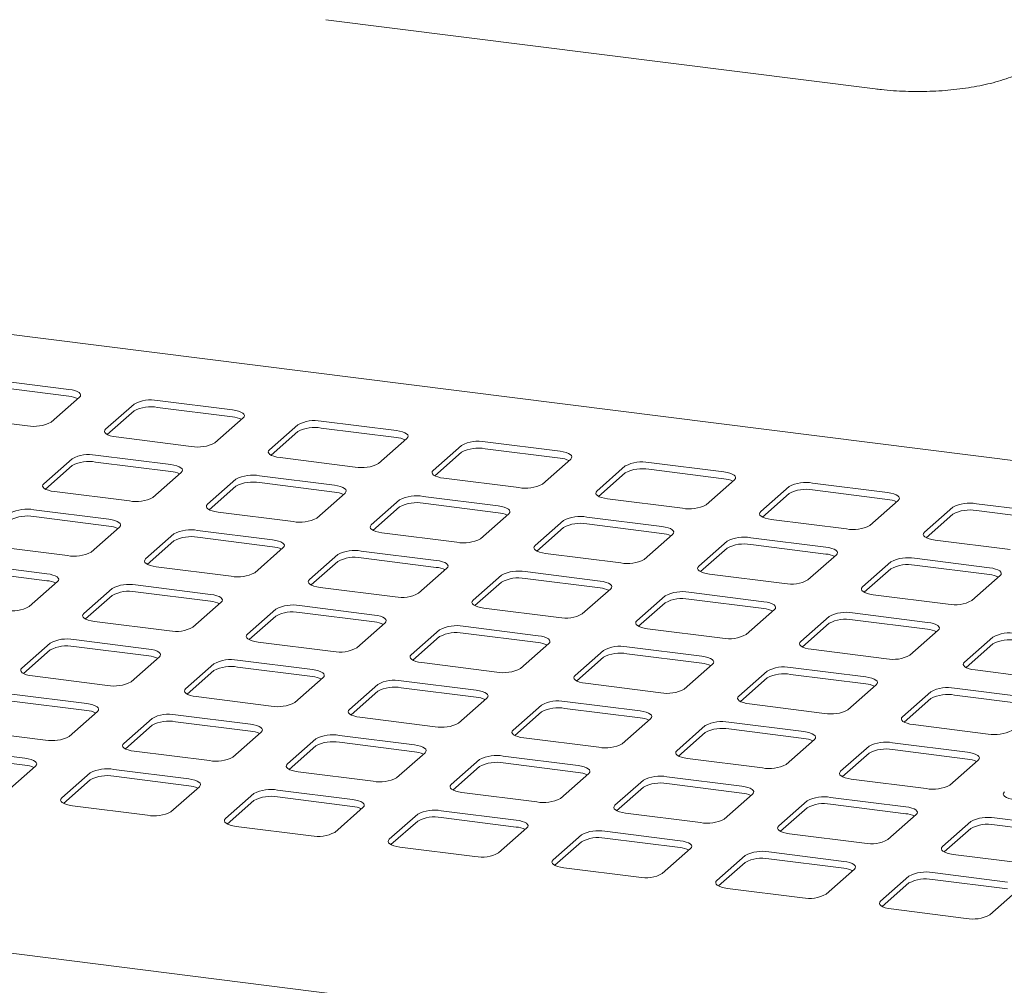
# Paper-space layout 'GMME Blatt4' of a CAD drawing. Units: millimetres. Extents: x 5 to 415, y 5 to 292.
# Drawn here: x 325 to 342, y 139 to 156 of the extents above; entities that cross this region are included whole.
import ezdxf

# ---------------------------------------------------------------- set-up
doc = ezdxf.new("R2010")
doc.units = ezdxf.units.MM

psp = doc.layouts.new('GMME Blatt4')

# ---------------------------------------------------------------- linework, layer by layer
at = {"color": 7, "linetype": 'Continuous', "lineweight": 15}
for p, q in [((330.36482, 155.69047), (339.77743, 154.50459)), ((374.33715, 144.08021), (286.50971, 155.14543)), ((325.95962, 149.35715), (324.67343, 149.5192)), ((325.95962, 149.2393), (324.67343, 149.40134)), ((325.65532, 148.79415), (326.14146, 149.22288)), ((328.76587, 149.0036), (327.47967, 149.16564)), ((327.07687, 149.10503), (326.59073, 148.6763)), ((327.07687, 148.98718), (326.61927, 148.58362)), ((328.76587, 148.88575), (327.47967, 149.04779)), ((323.96632, 148.89559), (325.25252, 148.73354)), ((328.46156, 148.4406), (328.9477, 148.86933)), ((329.88311, 148.75148), (329.39698, 148.32275)), ((331.57211, 148.65004), (330.28592, 148.81209)), ((331.57211, 148.53219), (330.28592, 148.69424)), ((326.77257, 148.54203), (328.05876, 148.37999)), ((329.88311, 148.63363), (329.42552, 148.23006)), ((331.26781, 148.08704), (331.75394, 148.51578)), ((332.68936, 148.39792), (332.20322, 147.96919)), ((334.37835, 148.29649), (333.09216, 148.45853)), ((334.37835, 148.17864), (333.09216, 148.34068)), ((326.01621, 148.16962), (325.53007, 147.74089)), ((327.70521, 148.06818), (326.41901, 148.23023)), ((329.57881, 148.18848), (330.865, 148.02643)), ((332.68936, 148.28007), (332.23176, 147.87651)), ((334.07405, 147.73349), (334.56019, 148.16222)), ((326.01621, 148.05177), (325.55861, 147.6482)), ((327.70521, 147.95033), (326.41901, 148.11238)), ((335.4956, 148.04437), (335.00946, 147.61564)), ((337.1846, 147.94294), (335.8984, 148.10498)), ((337.1846, 147.82509), (335.8984, 147.98713)), ((327.4009, 147.50518), (327.88704, 147.93391)), ((328.82245, 147.81606), (328.33632, 147.38733)), ((330.51145, 147.71463), (329.22526, 147.87667)), ((332.38505, 147.83493), (333.67125, 147.67288)), ((335.4956, 147.92652), (335.038, 147.52296)), ((336.88029, 147.37994), (337.36643, 147.80867)), ((328.82245, 147.69821), (328.36486, 147.29465)), ((330.51145, 147.59678), (329.22526, 147.75882)), ((338.30184, 147.69082), (337.81571, 147.26209)), ((339.99084, 147.58938), (338.70464, 147.75143)), ((325.71191, 147.60662), (326.9981, 147.44457)), ((330.20715, 147.15163), (330.69328, 147.58036)), ((333.31769, 147.36108), (332.0315, 147.52312)), ((335.1913, 147.48137), (336.47749, 147.31933)), ((338.30184, 147.57297), (337.84425, 147.1694)), ((339.99084, 147.47153), (338.70464, 147.63358)), ((331.6287, 147.46251), (331.14256, 147.03378)), ((331.6287, 147.34466), (331.1711, 146.9411)), ((333.31769, 147.24322), (332.0315, 147.40527)), ((339.68654, 147.02638), (340.17267, 147.45512)), ((341.10809, 147.33726), (340.62195, 146.90853)), ((342.79708, 147.23583), (341.51089, 147.39787)), ((326.64455, 147.13277), (325.35835, 147.29481)), ((326.64455, 147.01492), (325.35835, 147.17696)), ((328.51815, 147.25306), (329.80434, 147.09102)), ((333.01339, 146.79808), (333.49952, 147.22681)), ((336.12394, 147.00752), (334.83774, 147.16957)), ((341.10809, 147.21941), (340.65049, 146.81585)), ((342.79708, 147.11798), (341.51089, 147.28002)), ((326.34024, 146.56977), (326.82638, 146.9985)), ((334.43494, 147.10896), (333.9488, 146.68023)), ((334.43494, 146.99111), (333.97734, 146.58754)), ((336.12394, 146.88967), (334.83774, 147.05172)), ((337.99754, 147.12782), (339.28373, 146.96577)), ((327.76179, 146.88065), (327.27566, 146.45192)), ((329.45079, 146.77921), (328.1646, 146.94126)), ((329.45079, 146.66136), (328.1646, 146.82341)), ((331.32439, 146.89951), (332.61059, 146.73747)), ((335.81963, 146.44452), (336.30577, 146.87325)), ((338.93018, 146.65397), (337.64398, 146.81601)), ((324.65125, 146.6712), (325.93744, 146.50916)), ((327.76179, 146.7628), (327.3042, 146.35924)), ((329.14649, 146.21622), (329.63262, 146.64495)), ((337.24118, 146.7554), (336.75505, 146.32667)), ((337.24118, 146.63755), (336.78358, 146.23399)), ((338.93018, 146.53612), (337.64398, 146.69816)), ((340.80378, 146.77427), (342.08998, 146.61222)), ((330.56804, 146.5271), (330.0819, 146.09836)), ((332.25703, 146.42566), (330.97084, 146.58771)), ((332.25703, 146.30781), (330.97084, 146.46986)), ((334.13063, 146.54596), (335.41683, 146.38391)), ((338.62588, 146.09097), (339.11201, 146.5197)), ((341.73642, 146.30042), (340.45023, 146.46246)), ((325.58389, 146.19735), (324.29769, 146.3594)), ((327.45749, 146.31765), (328.74368, 146.1556)), ((330.56804, 146.40924), (330.11044, 146.00568)), ((331.95273, 145.86266), (332.43886, 146.29139)), ((340.04743, 146.40185), (339.56129, 145.97312)), ((341.73642, 146.18256), (340.45023, 146.34461)), ((325.58389, 146.0795), (324.29769, 146.24155)), ((333.37428, 146.17354), (332.88814, 145.74481)), ((335.06328, 146.07211), (333.77708, 146.23415)), ((336.93688, 146.1924), (338.22307, 146.03036)), ((340.04743, 146.284), (339.58983, 145.88044)), ((341.43212, 145.73742), (341.91825, 146.16615)), ((325.27958, 145.63435), (325.76572, 146.06309)), ((328.39013, 145.8438), (327.10394, 146.00585)), ((330.26373, 145.9641), (331.54993, 145.80205)), ((333.37428, 146.05569), (332.91668, 145.65213)), ((335.06328, 145.95426), (333.77708, 146.1163)), ((326.70113, 145.94523), (326.215, 145.5165)), ((326.70113, 145.82738), (326.24354, 145.42382)), ((328.39013, 145.72595), (327.10394, 145.88799)), ((334.75897, 145.50911), (335.24511, 145.93784)), ((336.18052, 145.81999), (335.69439, 145.39126)), ((337.86952, 145.71855), (336.58332, 145.8806)), ((339.74312, 145.83885), (341.02932, 145.67681)), ((374.01261, 133.51744), (277.548, 145.67084)), ((328.08583, 145.2808), (328.57196, 145.70953)), ((331.19637, 145.49025), (329.91018, 145.65229)), ((336.18052, 145.70214), (335.72292, 145.29857)), ((337.86952, 145.6007), (336.58332, 145.76275)), ((329.50738, 145.59168), (329.02124, 145.16295)), ((329.50738, 145.47383), (329.04978, 145.07027)), ((331.19637, 145.3724), (329.91018, 145.53444)), ((333.06997, 145.61054), (334.35617, 145.4485)), ((337.56521, 145.15556), (338.05135, 145.58429)), ((338.98677, 145.46644), (338.50063, 145.0377)), ((340.67576, 145.365), (339.38957, 145.52705)), ((326.39683, 145.38224), (327.68302, 145.22019)), ((330.89207, 144.92725), (331.3782, 145.35598)), ((334.00262, 145.13669), (332.71642, 145.29874)), ((338.98677, 145.34858), (338.52917, 144.94502)), ((340.67576, 145.24715), (339.38957, 145.40919)), ((332.31362, 145.23813), (331.82748, 144.8094)), ((332.31362, 145.12028), (331.85602, 144.71671)), ((334.00262, 145.01884), (332.71642, 145.18089)), ((335.87622, 145.25699), (337.16241, 145.09494)), ((340.37146, 144.802), (340.85759, 145.23073)), ((341.79301, 145.11288), (341.30687, 144.68415)), ((325.64047, 145.00982), (325.15434, 144.58109)), ((327.32947, 144.90839), (326.04328, 145.07043)), ((327.32947, 144.79053), (326.04328, 144.95258)), ((329.20307, 145.02868), (330.48927, 144.86664)), ((333.69831, 144.57369), (334.18445, 145.00243)), ((336.80886, 144.78314), (335.52266, 144.94519)), ((341.79301, 144.99503), (341.33541, 144.59147)), ((325.64047, 144.89197), (325.18288, 144.48841)), ((327.02517, 144.34539), (327.5113, 144.77412)), ((335.11986, 144.88457), (334.63373, 144.45584)), ((336.80886, 144.66529), (335.52266, 144.82733)), ((338.68246, 144.90344), (339.96866, 144.74139)), ((328.44672, 144.65627), (327.96058, 144.22754)), ((330.13571, 144.55483), (328.84952, 144.71688)), ((330.13571, 144.43698), (328.84952, 144.59903)), ((332.00931, 144.67513), (333.29551, 144.51308)), ((335.11986, 144.76672), (334.66226, 144.36316)), ((336.50455, 144.22014), (336.99069, 144.64887)), ((325.33617, 144.44682), (326.62236, 144.28478)), ((328.44672, 144.53842), (327.98912, 144.13485)), ((337.92611, 144.53102), (337.43997, 144.10229)), ((339.6151, 144.42959), (338.32891, 144.59163)), ((339.6151, 144.31174), (338.32891, 144.47378)), ((341.4887, 144.54988), (342.7749, 144.38784)), ((329.83141, 143.99183), (330.31754, 144.42056)), ((331.25296, 144.30271), (330.76682, 143.87398)), ((332.94196, 144.20128), (331.65576, 144.36332)), ((334.81556, 144.32158), (336.10175, 144.15953)), ((337.92611, 144.41317), (337.46851, 144.00961)), ((339.3108, 143.86659), (339.79693, 144.29532)), ((326.26881, 143.97297), (324.98261, 144.13502)), ((328.14241, 144.09327), (329.42861, 143.93122)), ((331.25296, 144.18486), (330.79536, 143.7813)), ((332.94196, 144.08343), (331.65576, 144.24547)), ((340.73235, 144.17747), (340.24621, 143.74874)), ((342.42135, 144.07603), (341.13515, 144.23808)), ((342.42135, 143.95818), (341.13515, 144.12023)), ((326.26881, 143.85512), (324.98261, 144.01717)), ((332.63765, 143.63828), (333.12379, 144.06701)), ((334.0592, 143.94916), (333.57307, 143.52043)), ((335.7482, 143.84773), (334.462, 144.00977)), ((337.6218, 143.96802), (338.908, 143.80598)), ((340.73235, 144.05962), (340.27475, 143.65605)), ((325.96451, 143.40997), (326.45064, 143.8387)), ((329.07505, 143.61942), (327.78886, 143.78146)), ((334.0592, 143.83131), (333.6016, 143.42775)), ((335.7482, 143.72987), (334.462, 143.89192)), ((327.38606, 143.72085), (326.89992, 143.29212)), ((327.38606, 143.603), (326.92846, 143.19944)), ((329.07505, 143.50157), (327.78886, 143.66361)), ((330.94865, 143.73971), (332.23485, 143.57767)), ((335.44389, 143.28473), (335.93003, 143.71346)), ((336.86544, 143.59561), (336.37931, 143.16688)), ((338.55444, 143.49417), (337.26825, 143.65622)), ((340.42804, 143.61447), (341.71424, 143.45242)), ((324.27551, 143.51141), (325.5617, 143.34936)), ((328.77075, 143.05642), (329.25688, 143.48515)), ((331.8813, 143.26586), (330.5951, 143.42791)), ((336.86544, 143.47776), (336.40785, 143.07419)), ((338.55444, 143.37632), (337.26825, 143.53837)), ((330.1923, 143.3673), (329.70616, 142.93857)), ((330.1923, 143.24945), (329.7347, 142.84589)), ((331.8813, 143.14801), (330.5951, 143.31006)), ((333.7549, 143.38616), (335.04109, 143.22412)), ((338.25014, 142.93117), (338.73627, 143.3599)), ((341.36069, 143.14062), (340.07449, 143.30266)), ((325.20815, 143.03756), (323.92195, 143.1996)), ((325.20815, 142.91971), (323.92195, 143.08175)), ((327.08175, 143.15785), (328.36795, 142.99581)), ((331.57699, 142.70287), (332.06313, 143.1316)), ((339.67169, 143.24205), (339.18555, 142.81332)), ((339.67169, 143.1242), (339.21409, 142.72064)), ((341.36069, 143.02277), (340.07449, 143.18481)), ((332.99854, 143.01375), (332.51241, 142.58501)), ((334.68754, 142.91231), (333.40134, 143.07436)), ((334.68754, 142.79446), (333.40134, 142.95651)), ((336.56114, 143.03261), (337.84734, 142.87056)), ((341.05638, 142.57762), (341.54252, 143.00635)), ((324.90385, 142.47456), (325.38998, 142.90329)), ((326.3254, 142.78544), (325.83926, 142.35671)), ((328.01439, 142.684), (326.7282, 142.84605)), ((329.88799, 142.8043), (331.17419, 142.64225)), ((332.99854, 142.89589), (332.54094, 142.49233)), ((334.38323, 142.34931), (334.86937, 142.77804)), ((326.3254, 142.66759), (325.8678, 142.26402)), ((328.01439, 142.56615), (326.7282, 142.7282)), ((335.80478, 142.66019), (335.31865, 142.23146)), ((337.49378, 142.55876), (336.20759, 142.7208)), ((337.49378, 142.44091), (336.20759, 142.60295)), ((339.36738, 142.67905), (340.65358, 142.51701)), ((327.71009, 142.121), (328.19622, 142.54974)), ((329.13164, 142.43189), (328.6455, 142.00315)), ((330.82064, 142.33045), (329.53444, 142.4925)), ((332.69424, 142.45075), (333.98043, 142.2887)), ((335.80478, 142.54234), (335.34719, 142.13878)), ((337.18948, 141.99576), (337.67561, 142.42449)), ((329.13164, 142.31403), (328.67404, 141.91047)), ((330.82064, 142.2126), (329.53444, 142.37464)), ((338.61103, 142.30664), (338.12489, 141.87791)), ((340.30002, 142.2052), (339.01383, 142.36725)), ((340.30002, 142.08735), (339.01383, 142.2494)), ((326.02109, 142.22244), (327.30729, 142.06039)), ((330.51633, 141.76745), (331.00247, 142.19618)), ((331.93788, 142.07833), (331.45175, 141.6496)), ((333.62688, 141.9769), (332.34068, 142.13894)), ((335.50048, 142.09719), (336.78668, 141.93515)), ((338.61103, 142.18879), (338.15343, 141.78523)), ((339.99572, 141.64221), (340.48186, 142.07094)), ((331.93788, 141.96048), (331.48028, 141.55692)), ((333.62688, 141.85905), (332.34068, 142.02109)), ((341.41727, 141.95309), (340.93113, 141.52435)), ((343.10627, 141.85165), (341.82007, 142.0137)), ((328.82733, 141.86889), (330.11353, 141.70684)), ((333.32257, 141.4139), (333.80871, 141.84263)), ((336.43312, 141.62334), (335.14693, 141.78539)), ((338.30672, 141.74364), (339.59292, 141.58159)), ((341.41727, 141.83523), (340.95967, 141.43167)), ((343.10627, 141.7338), (341.82007, 141.89585)), ((334.74412, 141.72478), (334.25799, 141.29605)), ((334.74412, 141.60693), (334.28653, 141.20336)), ((336.43312, 141.50549), (335.14693, 141.66754)), ((331.63358, 141.51533), (332.91977, 141.35329)), ((336.12882, 141.06034), (336.61495, 141.48908)), ((339.23936, 141.26979), (337.95317, 141.43184)), ((337.55037, 141.37122), (337.06423, 140.94249)), ((337.55037, 141.25337), (337.09277, 140.84981)), ((339.23936, 141.15194), (337.95317, 141.31398)), ((341.11297, 141.39009), (342.39916, 141.22804)), ((334.43982, 141.16178), (335.72601, 140.99973)), ((338.93506, 140.70679), (339.4212, 141.13552)), ((342.04561, 140.91624), (340.75941, 141.07828)), ((340.35661, 141.01767), (339.87047, 140.58894)), ((340.35661, 140.89982), (339.89901, 140.49626)), ((342.04561, 140.79839), (340.75941, 140.96043)), ((337.24606, 140.80823), (338.53226, 140.64618)), ((341.7413, 140.35324), (342.22744, 140.78197)), ((340.05231, 140.45467), (341.3385, 140.29263))]:
    psp.add_line(p, q, dxfattribs=at)
at = {"color": 7, "linetype": 'Continuous', "lineweight": 15, "flags": 128}
for points in [[(326.14146, 149.22288), (326.15739, 149.2426), (326.16149, 149.26297), (326.15357, 149.28322), (326.13396, 149.30257), (326.10341, 149.32027), (326.06308, 149.33564), (326.01453, 149.34809), (325.95962, 149.35715)], [(328.9477, 148.86933), (328.96364, 148.88905), (328.96773, 148.90942), (328.95982, 148.92967), (328.94021, 148.94902), (328.90965, 148.96671), (328.86932, 148.98209), (328.82077, 148.99454), (328.76587, 149.0036)], [(326.59073, 148.6763), (326.5748, 148.65658), (326.5707, 148.63621), (326.57862, 148.61596), (326.59823, 148.59661), (326.62878, 148.57891), (326.66911, 148.56354), (326.71766, 148.55109), (326.77257, 148.54203)], [(331.75394, 148.51578), (331.76988, 148.53549), (331.77397, 148.55587), (331.76606, 148.57612), (331.74645, 148.59546), (331.71589, 148.61316), (331.67557, 148.62853), (331.62702, 148.64099), (331.57211, 148.65004)], [(329.39698, 148.32275), (329.38104, 148.30303), (329.37695, 148.28265), (329.38486, 148.26241), (329.40447, 148.24306), (329.43503, 148.22536), (329.47535, 148.20999), (329.5239, 148.19754), (329.57881, 148.18848)], [(334.56019, 148.16222), (334.57612, 148.18194), (334.58021, 148.20231), (334.5723, 148.22256), (334.55269, 148.24191), (334.52214, 148.25961), (334.48181, 148.27498), (334.43326, 148.28743), (334.37835, 148.29649)], [(327.88704, 147.93391), (327.90298, 147.95363), (327.90707, 147.97401), (327.89916, 147.99426), (327.87955, 148.0136), (327.84899, 148.0313), (327.80866, 148.04667), (327.76011, 148.05912), (327.70521, 148.06818)], [(332.20322, 147.96919), (332.18728, 147.94948), (332.18319, 147.9291), (332.1911, 147.90885), (332.21071, 147.88951), (332.24127, 147.87181), (332.2816, 147.85644), (332.33015, 147.84398), (332.38505, 147.83493)], [(337.36643, 147.80867), (337.38237, 147.82839), (337.38646, 147.84876), (337.37855, 147.86901), (337.35894, 147.88836), (337.32838, 147.90605), (337.28805, 147.92143), (337.2395, 147.93388), (337.1846, 147.94294)], [(325.53007, 147.74089), (325.51414, 147.72117), (325.51004, 147.70079), (325.51796, 147.68054), (325.53757, 147.6612), (325.56812, 147.6435), (325.60845, 147.62813), (325.657, 147.61567), (325.71191, 147.60662)], [(330.69328, 147.58036), (330.70922, 147.60008), (330.71331, 147.62045), (330.7054, 147.6407), (330.68579, 147.66005), (330.65523, 147.67775), (330.6149, 147.69312), (330.56636, 147.70557), (330.51145, 147.71463)], [(335.00946, 147.61564), (334.99353, 147.59592), (334.98943, 147.57555), (334.99735, 147.5553), (335.01696, 147.53595), (335.04751, 147.51825), (335.08784, 147.50288), (335.13639, 147.49043), (335.1913, 147.48137)], [(340.17267, 147.45512), (340.18861, 147.47483), (340.1927, 147.49521), (340.18479, 147.51546), (340.16518, 147.5348), (340.13462, 147.5525), (340.09429, 147.56787), (340.04574, 147.58033), (339.99084, 147.58938)], [(328.33632, 147.38733), (328.32038, 147.36761), (328.31629, 147.34724), (328.3242, 147.32699), (328.34381, 147.30765), (328.37437, 147.28995), (328.41469, 147.27458), (328.46324, 147.26212), (328.51815, 147.25306)], [(333.49952, 147.22681), (333.51546, 147.24652), (333.51955, 147.2669), (333.51164, 147.28715), (333.49203, 147.30649), (333.46148, 147.32419), (333.42115, 147.33956), (333.3726, 147.35202), (333.31769, 147.36108)], [(326.82638, 146.9985), (326.84232, 147.01822), (326.84641, 147.03859), (326.8385, 147.05884), (326.81889, 147.07819), (326.78833, 147.09589), (326.748, 147.11126), (326.69945, 147.12371), (326.64455, 147.13277)], [(337.81571, 147.26209), (337.79977, 147.24237), (337.79568, 147.22199), (337.80359, 147.20175), (337.8232, 147.1824), (337.85376, 147.1647), (337.89408, 147.14933), (337.94263, 147.13688), (337.99754, 147.12782)], [(331.14256, 147.03378), (331.12662, 147.01406), (331.12253, 146.99369), (331.13044, 146.97344), (331.15005, 146.95409), (331.18061, 146.93639), (331.22094, 146.92102), (331.26949, 146.90857), (331.32439, 146.89951)], [(336.30577, 146.87325), (336.32171, 146.89297), (336.3258, 146.91335), (336.31789, 146.9336), (336.29828, 146.95294), (336.26772, 146.97064), (336.22739, 146.98601), (336.17884, 146.99846), (336.12394, 147.00752)], [(340.62195, 146.90853), (340.60601, 146.88882), (340.60192, 146.86844), (340.60983, 146.84819), (340.62944, 146.82885), (340.66, 146.81115), (340.70033, 146.79578), (340.74888, 146.78332), (340.80378, 146.77427)], [(329.63262, 146.64495), (329.64856, 146.66466), (329.65265, 146.68504), (329.64474, 146.70529), (329.62513, 146.72463), (329.59457, 146.74233), (329.55424, 146.7577), (329.5057, 146.77016), (329.45079, 146.77921)], [(333.9488, 146.68023), (333.93287, 146.66051), (333.92877, 146.64013), (333.93669, 146.61988), (333.9563, 146.60054), (333.98685, 146.58284), (334.02718, 146.56747), (334.07573, 146.55501), (334.13063, 146.54596)], [(339.11201, 146.5197), (339.12795, 146.53942), (339.13204, 146.55979), (339.12413, 146.58004), (339.10452, 146.59939), (339.07396, 146.61709), (339.03363, 146.63246), (338.98508, 146.64491), (338.93018, 146.65397)], [(327.27566, 146.45192), (327.25972, 146.4322), (327.25563, 146.41183), (327.26354, 146.39158), (327.28315, 146.37223), (327.31371, 146.35453), (327.35403, 146.33916), (327.40258, 146.32671), (327.45749, 146.31765)], [(332.43886, 146.29139), (332.4548, 146.31111), (332.45889, 146.33149), (332.45098, 146.35173), (332.43137, 146.37108), (332.40082, 146.38878), (332.36049, 146.40415), (332.31194, 146.4166), (332.25703, 146.42566)], [(336.75505, 146.32667), (336.73911, 146.30695), (336.73502, 146.28658), (336.74293, 146.26633), (336.76254, 146.24699), (336.7931, 146.22929), (336.83342, 146.21392), (336.88197, 146.20146), (336.93688, 146.1924)], [(341.91825, 146.16615), (341.93419, 146.18586), (341.93828, 146.20624), (341.93037, 146.22649), (341.91076, 146.24583), (341.8802, 146.26353), (341.83988, 146.2789), (341.79133, 146.29136), (341.73642, 146.30042)], [(325.76572, 146.06309), (325.78166, 146.0828), (325.78575, 146.10318), (325.77784, 146.12343), (325.75823, 146.14277), (325.72767, 146.16047), (325.68734, 146.17584), (325.63879, 146.1883), (325.58389, 146.19735)], [(330.0819, 146.09836), (330.06596, 146.07865), (330.06187, 146.05827), (330.06978, 146.03802), (330.08939, 146.01868), (330.11995, 146.00098), (330.16028, 145.98561), (330.20883, 145.97315), (330.26373, 145.9641)], [(335.24511, 145.93784), (335.26105, 145.95756), (335.26514, 145.97793), (335.25723, 145.99818), (335.23762, 146.01753), (335.20706, 146.03523), (335.16673, 146.0506), (335.11818, 146.06305), (335.06328, 146.07211)], [(339.56129, 145.97312), (339.54535, 145.9534), (339.54126, 145.93303), (339.54917, 145.91278), (339.56878, 145.89343), (339.59934, 145.87573), (339.63967, 145.86036), (339.68822, 145.84791), (339.74312, 145.83885)], [(328.57196, 145.70953), (328.5879, 145.72925), (328.59199, 145.74962), (328.58408, 145.76987), (328.56447, 145.78922), (328.53391, 145.80692), (328.49358, 145.82229), (328.44504, 145.83474), (328.39013, 145.8438)], [(332.88814, 145.74481), (332.87221, 145.72509), (332.86811, 145.70472), (332.87603, 145.68447), (332.89564, 145.66512), (332.92619, 145.64743), (332.96652, 145.63205), (333.01507, 145.6196), (333.06997, 145.61054)], [(338.05135, 145.58429), (338.06729, 145.604), (338.07138, 145.62438), (338.06347, 145.64463), (338.04386, 145.66397), (338.0133, 145.68167), (337.97297, 145.69704), (337.92442, 145.7095), (337.86952, 145.71855)], [(326.215, 145.5165), (326.19906, 145.49679), (326.19497, 145.47641), (326.20288, 145.45616), (326.22249, 145.43682), (326.25305, 145.41912), (326.29337, 145.40375), (326.34192, 145.39129), (326.39683, 145.38224)], [(331.3782, 145.35598), (331.39414, 145.3757), (331.39823, 145.39607), (331.39032, 145.41632), (331.37071, 145.43567), (331.34016, 145.45336), (331.29983, 145.46874), (331.25128, 145.48119), (331.19637, 145.49025)], [(335.69439, 145.39126), (335.67845, 145.37154), (335.67436, 145.35117), (335.68227, 145.33092), (335.70188, 145.31157), (335.73244, 145.29387), (335.77276, 145.2785), (335.82131, 145.26605), (335.87622, 145.25699)], [(340.85759, 145.23073), (340.87353, 145.25045), (340.87762, 145.27083), (340.86971, 145.29107), (340.8501, 145.31042), (340.81954, 145.32812), (340.77922, 145.34349), (340.73067, 145.35594), (340.67576, 145.365)], [(329.02124, 145.16295), (329.0053, 145.14323), (329.00121, 145.12286), (329.00912, 145.10261), (329.02873, 145.08326), (329.05929, 145.06556), (329.09962, 145.05019), (329.14817, 145.03774), (329.20307, 145.02868)], [(334.18445, 145.00243), (334.20039, 145.02214), (334.20448, 145.04252), (334.19657, 145.06277), (334.17695, 145.08211), (334.1464, 145.09981), (334.10607, 145.11518), (334.05752, 145.12764), (334.00262, 145.13669)], [(338.50063, 145.0377), (338.48469, 145.01799), (338.4806, 144.99761), (338.48851, 144.97736), (338.50812, 144.95802), (338.53868, 144.94032), (338.57901, 144.92495), (338.62756, 144.91249), (338.68246, 144.90344)], [(327.5113, 144.77412), (327.52724, 144.79384), (327.53133, 144.81421), (327.52342, 144.83446), (327.50381, 144.8538), (327.47325, 144.8715), (327.43292, 144.88687), (327.38438, 144.89933), (327.32947, 144.90839)], [(331.82748, 144.8094), (331.81155, 144.78968), (331.80745, 144.7693), (331.81536, 144.74906), (331.83498, 144.72971), (331.86553, 144.71201), (331.90586, 144.69664), (331.95441, 144.68419), (332.00931, 144.67513)], [(336.99069, 144.64887), (337.00663, 144.66859), (337.01072, 144.68896), (337.00281, 144.70921), (336.9832, 144.72856), (336.95264, 144.74626), (336.91231, 144.76163), (336.86376, 144.77408), (336.80886, 144.78314)], [(341.30687, 144.68415), (341.29093, 144.66443), (341.28684, 144.64406), (341.29475, 144.62381), (341.31436, 144.60446), (341.34492, 144.58677), (341.38525, 144.57139), (341.4338, 144.55894), (341.4887, 144.54988)], [(325.15434, 144.58109), (325.1384, 144.56137), (325.13431, 144.541), (325.14222, 144.52075), (325.16183, 144.5014), (325.19239, 144.4837), (325.23271, 144.46833), (325.28126, 144.45588), (325.33617, 144.44682)], [(330.31754, 144.42056), (330.33348, 144.44028), (330.33757, 144.46066), (330.32966, 144.48091), (330.31005, 144.50025), (330.2795, 144.51795), (330.23917, 144.53332), (330.19062, 144.54578), (330.13571, 144.55483)], [(334.63373, 144.45584), (334.61779, 144.43613), (334.6137, 144.41575), (334.62161, 144.3955), (334.64122, 144.37616), (334.67178, 144.35846), (334.7121, 144.34309), (334.76065, 144.33063), (334.81556, 144.32158)], [(339.79693, 144.29532), (339.81287, 144.31504), (339.81696, 144.33541), (339.80905, 144.35566), (339.78944, 144.37501), (339.75888, 144.3927), (339.71856, 144.40808), (339.67001, 144.42053), (339.6151, 144.42959)], [(327.96058, 144.22754), (327.94464, 144.20782), (327.94055, 144.18744), (327.94846, 144.16719), (327.96807, 144.14785), (327.99863, 144.13015), (328.03896, 144.11478), (328.08751, 144.10233), (328.14241, 144.09327)], [(333.12379, 144.06701), (333.13973, 144.08673), (333.14382, 144.1071), (333.13591, 144.12735), (333.11629, 144.1467), (333.08574, 144.1644), (333.04541, 144.17977), (332.99686, 144.19222), (332.94196, 144.20128)], [(337.43997, 144.10229), (337.42403, 144.08257), (337.41994, 144.0622), (337.42785, 144.04195), (337.44746, 144.0226), (337.47802, 144.0049), (337.51835, 143.98953), (337.5669, 143.97708), (337.6218, 143.96802)], [(326.45064, 143.8387), (326.46658, 143.85842), (326.47067, 143.8788), (326.46276, 143.89904), (326.44315, 143.91839), (326.41259, 143.93609), (326.37226, 143.95146), (326.32371, 143.96391), (326.26881, 143.97297)], [(330.76682, 143.87398), (330.75088, 143.85427), (330.74679, 143.83389), (330.7547, 143.81364), (330.77432, 143.7943), (330.80487, 143.7766), (330.8452, 143.76123), (330.89375, 143.74877), (330.94865, 143.73971)], [(335.93003, 143.71346), (335.94597, 143.73318), (335.95006, 143.75355), (335.94215, 143.7738), (335.92254, 143.79314), (335.89198, 143.81084), (335.85165, 143.82621), (335.8031, 143.83867), (335.7482, 143.84773)], [(329.25688, 143.48515), (329.27282, 143.50487), (329.27691, 143.52524), (329.269, 143.54549), (329.24939, 143.56484), (329.21884, 143.58254), (329.17851, 143.59791), (329.12996, 143.61036), (329.07505, 143.61942)], [(340.24621, 143.74874), (340.23027, 143.72902), (340.22618, 143.70864), (340.23409, 143.6884), (340.2537, 143.66905), (340.28426, 143.65135), (340.32459, 143.63598), (340.37314, 143.62353), (340.42804, 143.61447)], [(333.57307, 143.52043), (333.55713, 143.50071), (333.55304, 143.48034), (333.56095, 143.46009), (333.58056, 143.44074), (333.61111, 143.42304), (333.65144, 143.40767), (333.69999, 143.39522), (333.7549, 143.38616)], [(338.73627, 143.3599), (338.75221, 143.37962), (338.7563, 143.4), (338.74839, 143.42025), (338.72878, 143.43959), (338.69822, 143.45729), (338.6579, 143.47266), (338.60935, 143.48511), (338.55444, 143.49417)], [(326.89992, 143.29212), (326.88398, 143.2724), (326.87989, 143.25203), (326.8878, 143.23178), (326.90741, 143.21243), (326.93797, 143.19474), (326.9783, 143.17936), (327.02685, 143.16691), (327.08175, 143.15785)], [(332.06313, 143.1316), (332.07907, 143.15131), (332.08316, 143.17169), (332.07525, 143.19194), (332.05563, 143.21128), (332.02508, 143.22898), (331.98475, 143.24435), (331.9362, 143.25681), (331.8813, 143.26586)], [(336.37931, 143.16688), (336.36337, 143.14716), (336.35928, 143.12678), (336.36719, 143.10653), (336.3868, 143.08719), (336.41736, 143.06949), (336.45769, 143.05412), (336.50624, 143.04167), (336.56114, 143.03261)], [(341.54252, 143.00635), (341.55845, 143.02607), (341.56255, 143.04644), (341.55463, 143.06669), (341.53502, 143.08604), (341.50447, 143.10374), (341.46414, 143.11911), (341.41559, 143.13156), (341.36069, 143.14062)], [(325.38998, 142.90329), (325.40592, 142.92301), (325.41001, 142.94338), (325.4021, 142.96363), (325.38249, 142.98298), (325.35193, 143.00067), (325.3116, 143.01605), (325.26305, 143.0285), (325.20815, 143.03756)], [(329.70616, 142.93857), (329.69022, 142.91885), (329.68613, 142.89848), (329.69404, 142.87823), (329.71366, 142.85888), (329.74421, 142.84118), (329.78454, 142.82581), (329.83309, 142.81336), (329.88799, 142.8043)], [(334.86937, 142.77804), (334.88531, 142.79776), (334.8894, 142.81814), (334.88149, 142.83838), (334.86188, 142.85773), (334.83132, 142.87543), (334.79099, 142.8908), (334.74244, 142.90325), (334.68754, 142.91231)], [(339.18555, 142.81332), (339.16961, 142.7936), (339.16552, 142.77323), (339.17343, 142.75298), (339.19304, 142.73364), (339.2236, 142.71594), (339.26393, 142.70057), (339.31248, 142.68811), (339.36738, 142.67905)], [(328.19622, 142.54974), (328.21216, 142.56945), (328.21625, 142.58983), (328.20834, 142.61008), (328.18873, 142.62942), (328.15817, 142.64712), (328.11785, 142.66249), (328.0693, 142.67495), (328.01439, 142.684)], [(332.51241, 142.58501), (332.49647, 142.5653), (332.49238, 142.54492), (332.50029, 142.52467), (332.5199, 142.50533), (332.55045, 142.48763), (332.59078, 142.47226), (332.63933, 142.4598), (332.69424, 142.45075)], [(337.67561, 142.42449), (337.69155, 142.44421), (337.69564, 142.46458), (337.68773, 142.48483), (337.66812, 142.50418), (337.63756, 142.52188), (337.59724, 142.53725), (337.54869, 142.5497), (337.49378, 142.55876)], [(341.9918, 142.45977), (341.97586, 142.44005), (341.97177, 142.41968), (341.97968, 142.39943), (341.99929, 142.38008), (342.02984, 142.36238), (342.07017, 142.34701), (342.11872, 142.33456), (342.17363, 142.3255)], [(325.83926, 142.35671), (325.82332, 142.33699), (325.81923, 142.31662), (325.82714, 142.29637), (325.84675, 142.27702), (325.87731, 142.25932), (325.91764, 142.24395), (325.96619, 142.2315), (326.02109, 142.22244)], [(331.00247, 142.19618), (331.0184, 142.2159), (331.0225, 142.23627), (331.01459, 142.25652), (330.99497, 142.27587), (330.96442, 142.29357), (330.92409, 142.30894), (330.87554, 142.32139), (330.82064, 142.33045)], [(335.31865, 142.23146), (335.30271, 142.21174), (335.29862, 142.19137), (335.30653, 142.17112), (335.32614, 142.15177), (335.3567, 142.13408), (335.39703, 142.1187), (335.44558, 142.10625), (335.50048, 142.09719)], [(340.48186, 142.07094), (340.49779, 142.09065), (340.50189, 142.11103), (340.49397, 142.13128), (340.47436, 142.15062), (340.44381, 142.16832), (340.40348, 142.18369), (340.35493, 142.19615), (340.30002, 142.2052)], [(328.6455, 142.00315), (328.62956, 141.98344), (328.62547, 141.96306), (328.63338, 141.94281), (328.653, 141.92347), (328.68355, 141.90577), (328.72388, 141.8904), (328.77243, 141.87794), (328.82733, 141.86889)], [(333.80871, 141.84263), (333.82465, 141.86235), (333.82874, 141.88272), (333.82083, 141.90297), (333.80122, 141.92232), (333.77066, 141.94001), (333.73033, 141.95539), (333.68178, 141.96784), (333.62688, 141.9769)], [(338.12489, 141.87791), (338.10895, 141.85819), (338.10486, 141.83782), (338.11277, 141.81757), (338.13238, 141.79822), (338.16294, 141.78052), (338.20327, 141.76515), (338.25182, 141.7527), (338.30672, 141.74364)], [(331.45175, 141.6496), (331.43581, 141.62988), (331.43172, 141.60951), (331.43963, 141.58926), (331.45924, 141.56991), (331.48979, 141.55221), (331.53012, 141.53684), (331.57867, 141.52439), (331.63358, 141.51533)], [(336.61495, 141.48908), (336.63089, 141.50879), (336.63498, 141.52917), (336.62707, 141.54942), (336.60746, 141.56876), (336.5769, 141.58646), (336.53658, 141.60183), (336.48803, 141.61429), (336.43312, 141.62334)], [(340.93113, 141.52435), (340.9152, 141.50464), (340.91111, 141.48426), (340.91902, 141.46401), (340.93863, 141.44467), (340.96918, 141.42697), (341.00951, 141.4116), (341.05806, 141.39914), (341.11297, 141.39009)], [(334.25799, 141.29605), (334.24205, 141.27633), (334.23796, 141.25595), (334.24587, 141.23571), (334.26548, 141.21636), (334.29604, 141.19866), (334.33637, 141.18329), (334.38491, 141.17084), (334.43982, 141.16178)], [(339.4212, 141.13552), (339.43713, 141.15524), (339.44123, 141.17561), (339.43331, 141.19586), (339.4137, 141.21521), (339.38315, 141.23291), (339.34282, 141.24828), (339.29427, 141.26073), (339.23936, 141.26979)], [(337.06423, 140.94249), (337.04829, 140.92278), (337.0442, 140.9024), (337.05211, 140.88215), (337.07172, 140.86281), (337.10228, 140.84511), (337.14261, 140.82974), (337.19116, 140.81728), (337.24606, 140.80823)], [(339.87047, 140.58894), (339.85454, 140.56922), (339.85045, 140.54885), (339.85836, 140.5286), (339.87797, 140.50925), (339.90852, 140.49155), (339.94885, 140.47618), (339.9974, 140.46373), (340.05231, 140.45467)]]:
    psp.add_lwpolyline(points, dxfattribs=at)
at = {"color": 7, "linetype": 'Continuous', "lineweight": 15}
for centre, radius, start, end in [((325.92078, 148.79277), 0.44821, 64.616364, 85.028145), ((327.36466, 148.56122), 0.61526, 79.226133, 117.8883), ((327.36466, 148.44337), 0.61526, 79.226133, 117.8883), ((328.72702, 148.43922), 0.44821, 64.616364, 85.028145), ((330.1709, 148.20767), 0.61526, 79.226133, 117.8883), ((325.36753, 149.33796), 0.61526, 259.226133, 297.8883), ((330.1709, 148.08982), 0.61526, 79.226133, 117.8883), ((331.53327, 148.08567), 0.44821, 64.616364, 85.028145), ((328.17377, 148.98441), 0.61526, 259.226133, 297.8883), ((332.97715, 147.85412), 0.61526, 79.226133, 117.8883), ((332.97715, 147.73627), 0.61526, 79.226133, 117.8883), ((326.304, 147.62581), 0.61526, 79.226133, 117.8883), ((334.33951, 147.73211), 0.44821, 64.616364, 85.028145), ((326.304, 147.50796), 0.61526, 79.226133, 117.8883), ((330.98002, 148.63085), 0.61526, 259.226133, 297.8883), ((335.78339, 147.50056), 0.61526, 79.226133, 117.8883), ((335.78339, 147.38271), 0.61526, 79.226133, 117.8883), ((327.66636, 147.50381), 0.44821, 64.616364, 85.028145), ((329.11024, 147.27226), 0.61526, 79.226133, 117.8883), ((337.14575, 147.37856), 0.44821, 64.616364, 85.028145), ((329.11024, 147.1544), 0.61526, 79.226133, 117.8883), ((333.78626, 148.2773), 0.61526, 259.226133, 297.8883), ((338.58963, 147.14701), 0.61526, 79.226133, 117.8883), ((338.58963, 147.02916), 0.61526, 79.226133, 117.8883), ((327.11311, 148.04899), 0.61526, 259.226133, 297.8883), ((330.47261, 147.15025), 0.44821, 64.616364, 85.028145), ((331.91649, 146.9187), 0.61526, 79.226133, 117.8883), ((339.95199, 147.02501), 0.44821, 64.616364, 85.028145), ((325.24334, 146.69039), 0.61526, 79.226133, 117.8883), ((331.91649, 146.80085), 0.61526, 79.226133, 117.8883), ((336.5925, 147.92374), 0.61526, 259.226133, 297.8883), ((341.39587, 146.79346), 0.61526, 79.226133, 117.8883), ((325.24334, 146.57254), 0.61526, 79.226133, 117.8883), ((329.91936, 147.69544), 0.61526, 259.226133, 297.8883), ((333.27885, 146.7967), 0.44821, 64.616364, 85.028145), ((334.72273, 146.56515), 0.61526, 79.226133, 117.8883), ((341.39587, 146.67561), 0.61526, 79.226133, 117.8883), ((326.6057, 146.56839), 0.44821, 64.616364, 85.028145), ((334.72273, 146.4473), 0.61526, 79.226133, 117.8883), ((339.39875, 147.57019), 0.61526, 259.226133, 297.8883), ((328.04958, 146.33684), 0.61526, 79.226133, 117.8883), ((328.04958, 146.21899), 0.61526, 79.226133, 117.8883), ((332.7256, 147.34188), 0.61526, 259.226133, 297.8883), ((336.08509, 146.44315), 0.44821, 64.616364, 85.028145), ((337.52897, 146.2116), 0.61526, 79.226133, 117.8883), ((329.41195, 146.21484), 0.44821, 64.616364, 85.028145), ((337.52897, 146.09374), 0.61526, 79.226133, 117.8883), ((326.05245, 147.11358), 0.61526, 259.226133, 297.8883), ((330.85583, 145.98329), 0.61526, 79.226133, 117.8883), ((330.85583, 145.86544), 0.61526, 79.226133, 117.8883), ((338.89133, 146.08959), 0.44821, 64.616364, 85.028145), ((340.33521, 145.85804), 0.61526, 79.226133, 117.8883), ((332.21819, 145.86128), 0.44821, 64.616364, 85.028145), ((335.53184, 146.98833), 0.61526, 259.226133, 297.8883), ((340.33521, 145.74019), 0.61526, 79.226133, 117.8883), ((328.8587, 146.76002), 0.61526, 259.226133, 297.8883), ((333.66207, 145.62973), 0.61526, 79.226133, 117.8883), ((333.66207, 145.51188), 0.61526, 79.226133, 117.8883), ((341.69758, 145.73604), 0.44821, 64.616364, 85.028145), ((325.54504, 145.63298), 0.44821, 64.616364, 85.028145), ((326.98892, 145.40143), 0.61526, 79.226133, 117.8883), ((335.02443, 145.50773), 0.44821, 64.616364, 85.028145), ((338.33809, 146.63478), 0.61526, 259.226133, 297.8883), ((326.98892, 145.28358), 0.61526, 79.226133, 117.8883), ((331.66494, 146.40647), 0.61526, 259.226133, 297.8883), ((336.46831, 145.27618), 0.61526, 79.226133, 117.8883), ((324.99179, 146.17816), 0.61526, 259.226133, 297.8883), ((328.35129, 145.27942), 0.44821, 64.616364, 85.028145), ((329.79517, 145.04787), 0.61526, 79.226133, 117.8883), ((336.46831, 145.15833), 0.61526, 79.226133, 117.8883), ((341.14433, 146.28122), 0.61526, 259.226133, 297.8883), ((329.79517, 144.93002), 0.61526, 79.226133, 117.8883), ((334.47118, 146.05292), 0.61526, 259.226133, 297.8883), ((337.83067, 145.15418), 0.44821, 64.616364, 85.028145), ((339.27455, 144.92263), 0.61526, 79.226133, 117.8883), ((327.79804, 145.82461), 0.61526, 259.226133, 297.8883), ((331.15753, 144.92587), 0.44821, 64.616364, 85.028145), ((332.60141, 144.69432), 0.61526, 79.226133, 117.8883), ((339.27455, 144.80478), 0.61526, 79.226133, 117.8883), ((332.60141, 144.57647), 0.61526, 79.226133, 117.8883), ((337.27743, 145.69936), 0.61526, 259.226133, 297.8883), ((340.63692, 144.80062), 0.44821, 64.616364, 85.028145), ((342.0808, 144.56907), 0.61526, 79.226133, 117.8883), ((325.92826, 144.46601), 0.61526, 79.226133, 117.8883), ((325.92826, 144.34816), 0.61526, 79.226133, 117.8883), ((333.96377, 144.57232), 0.44821, 64.616364, 85.028145), ((335.40765, 144.34077), 0.61526, 79.226133, 117.8883), ((342.0808, 144.45122), 0.61526, 79.226133, 117.8883), ((327.29062, 144.34401), 0.44821, 64.616364, 85.028145), ((330.60428, 145.47106), 0.61526, 259.226133, 297.8883), ((335.40765, 144.22292), 0.61526, 79.226133, 117.8883), ((340.08367, 145.34581), 0.61526, 259.226133, 297.8883), ((328.7345, 144.11246), 0.61526, 79.226133, 117.8883), ((328.7345, 143.99461), 0.61526, 79.226133, 117.8883), ((336.77001, 144.21876), 0.44821, 64.616364, 85.028145), ((338.21389, 143.98721), 0.61526, 79.226133, 117.8883), ((330.09687, 143.99046), 0.44821, 64.616364, 85.028145), ((333.41052, 145.1175), 0.61526, 259.226133, 297.8883), ((338.21389, 143.86936), 0.61526, 79.226133, 117.8883), ((326.73738, 144.88919), 0.61526, 259.226133, 297.8883), ((331.54075, 143.75891), 0.61526, 79.226133, 117.8883), ((339.57626, 143.86521), 0.44821, 64.616364, 85.028145), ((331.54075, 143.64105), 0.61526, 79.226133, 117.8883), ((336.21677, 144.76395), 0.61526, 259.226133, 297.8883), ((341.02014, 143.63366), 0.61526, 79.226133, 117.8883), ((341.02014, 143.51581), 0.61526, 79.226133, 117.8883), ((329.54362, 144.53564), 0.61526, 259.226133, 297.8883), ((332.90311, 143.6369), 0.44821, 64.616364, 85.028145), ((334.34699, 143.40535), 0.61526, 79.226133, 117.8883), ((326.22996, 143.4086), 0.44821, 64.616364, 85.028145), ((327.67384, 143.17705), 0.61526, 79.226133, 117.8883), ((334.34699, 143.2875), 0.61526, 79.226133, 117.8883), ((339.02301, 144.4104), 0.61526, 259.226133, 297.8883), ((327.67384, 143.05919), 0.61526, 79.226133, 117.8883), ((332.34986, 144.18209), 0.61526, 259.226133, 297.8883), ((335.70935, 143.28335), 0.44821, 64.616364, 85.028145), ((337.15323, 143.0518), 0.61526, 79.226133, 117.8883), ((329.03621, 143.05504), 0.44821, 64.616364, 85.028145), ((330.48009, 142.82349), 0.61526, 79.226133, 117.8883), ((337.15323, 142.93395), 0.61526, 79.226133, 117.8883), ((341.82925, 144.05684), 0.61526, 259.226133, 297.8883), ((325.67672, 143.95378), 0.61526, 259.226133, 297.8883), ((330.48009, 142.70564), 0.61526, 79.226133, 117.8883), ((335.15611, 143.82853), 0.61526, 259.226133, 297.8883), ((338.5156, 142.9298), 0.44821, 64.616364, 85.028145), ((339.95948, 142.69825), 0.61526, 79.226133, 117.8883), ((331.84245, 142.70149), 0.44821, 64.616364, 85.028145), ((333.28633, 142.46994), 0.61526, 79.226133, 117.8883), ((339.95948, 142.58039), 0.61526, 79.226133, 117.8883), ((325.1693, 142.47318), 0.44821, 64.616364, 85.028145), ((328.48296, 143.60023), 0.61526, 259.226133, 297.8883), ((333.28633, 142.35209), 0.61526, 79.226133, 117.8883), ((337.96235, 143.47498), 0.61526, 259.226133, 297.8883), ((341.32184, 142.57624), 0.44821, 64.616364, 85.028145), ((326.61318, 142.24163), 0.61526, 79.226133, 117.8883), ((334.64869, 142.34794), 0.44821, 64.616364, 85.028145), ((326.61318, 142.12378), 0.61526, 79.226133, 117.8883), ((331.2892, 143.24667), 0.61526, 259.226133, 297.8883), ((336.09257, 142.11638), 0.61526, 79.226133, 117.8883), ((336.09257, 141.99853), 0.61526, 79.226133, 117.8883), ((340.76859, 143.12143), 0.61526, 259.226133, 297.8883), ((327.97555, 142.11963), 0.44821, 64.616364, 85.028145), ((329.41943, 141.88808), 0.61526, 79.226133, 117.8883), ((337.45494, 141.99438), 0.44821, 64.616364, 85.028145), ((329.41943, 141.77023), 0.61526, 79.226133, 117.8883), ((334.09545, 142.89312), 0.61526, 259.226133, 297.8883), ((338.89882, 141.76283), 0.61526, 79.226133, 117.8883), ((338.89882, 141.64498), 0.61526, 79.226133, 117.8883), ((327.4223, 142.66481), 0.61526, 259.226133, 297.8883), ((330.78179, 141.76607), 0.44821, 64.616364, 85.028145), ((332.22567, 141.53452), 0.61526, 79.226133, 117.8883), ((340.26118, 141.64083), 0.44821, 64.616364, 85.028145), ((332.22567, 141.41667), 0.61526, 79.226133, 117.8883), ((336.90169, 142.53957), 0.61526, 259.226133, 297.8883), ((341.70506, 141.40928), 0.61526, 79.226133, 117.8883), ((341.70506, 141.29143), 0.61526, 79.226133, 117.8883), ((330.22854, 142.31126), 0.61526, 259.226133, 297.8883), ((333.58803, 141.41252), 0.44821, 64.616364, 85.028145), ((335.03191, 141.18097), 0.61526, 79.226133, 117.8883), ((335.03191, 141.06312), 0.61526, 79.226133, 117.8883), ((339.70793, 142.18601), 0.61526, 259.226133, 297.8883), ((333.03479, 141.95771), 0.61526, 259.226133, 297.8883), ((336.39428, 141.05897), 0.44821, 64.616364, 85.028145), ((337.83816, 140.82742), 0.61526, 79.226133, 117.8883), ((337.83816, 140.70957), 0.61526, 79.226133, 117.8883), ((335.84103, 141.60415), 0.61526, 259.226133, 297.8883), ((339.20052, 140.70541), 0.44821, 64.616364, 85.028145), ((340.6444, 140.47386), 0.61526, 79.226133, 117.8883), ((340.6444, 140.35601), 0.61526, 79.226133, 117.8883), ((338.64727, 141.2506), 0.61526, 259.226133, 297.8883), ((341.45351, 140.89705), 0.61526, 259.226133, 297.8883)]:
    psp.add_arc(centre, radius, start, end, dxfattribs=at)
psp.add_open_spline([(339.77743, 154.50459), (339.81264, 154.50037), (339.91473, 154.48814), (340.08778, 154.47329), (340.29617, 154.46248), (340.50593, 154.45893), (340.71546, 154.4625), (340.92332, 154.47321), (341.12806, 154.49104), (341.32836, 154.516), (341.52304, 154.54819), (341.71114, 154.58781), (341.89193, 154.63527), (342.06497, 154.69142), (342.23015, 154.7576), (342.38044, 154.83337), (342.50697, 154.91236), (342.57755, 154.97074), (342.60854, 154.99637)], degree=3, knots=[0, 0, 0, 0, 0.03363936, 0.09755258, 0.16116415, 0.22458461, 0.28795175, 0.35137501, 0.41496699, 0.47887527, 0.54327495, 0.60838704, 0.6745027, 0.74201147, 0.81141245, 0.88320065, 0.94871389, 1, 1, 1, 1], dxfattribs=at)

doc.saveas('drawing.dxf')
